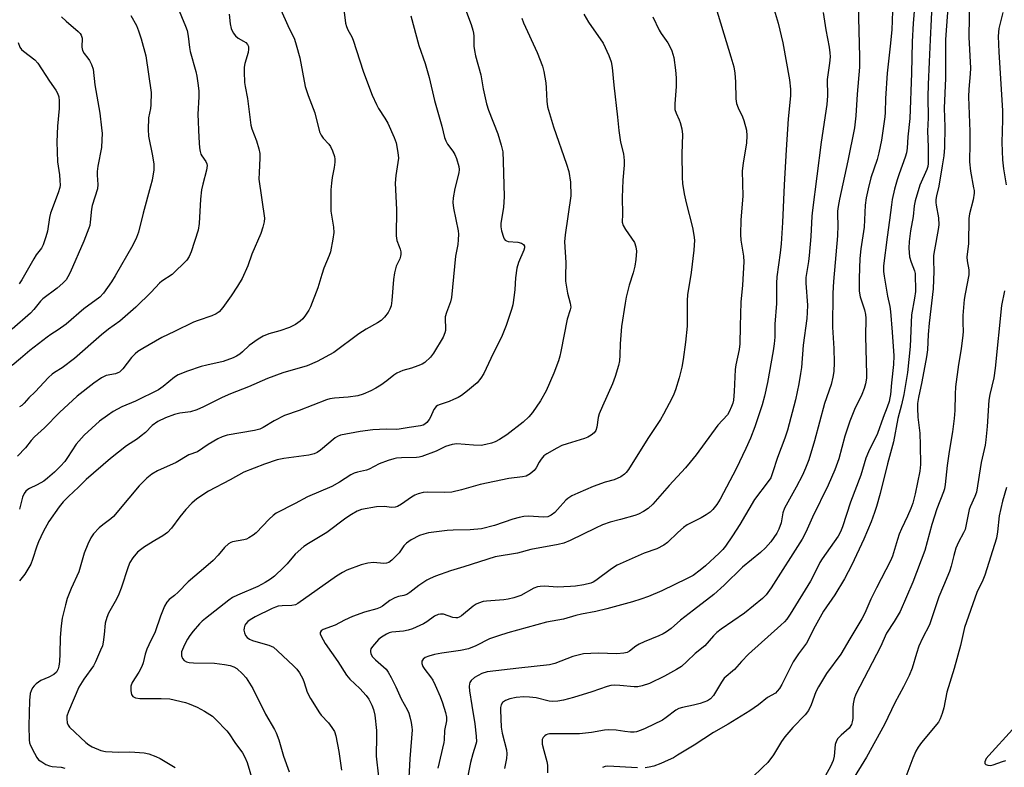
# Model space of a CAD drawing. Units: inches. Extents: x 1297767 to 1303767, y 569446 to 573447.
# Drawn here: x 1298293 to 1298591, y 571081 to 571307 of the extents above; entities that cross this region are included whole.
import ezdxf

# ---------------------------------------------------------------- set-up
doc = ezdxf.new("R2010")
doc.units = ezdxf.units.IN
doc.header["$MEASUREMENT"] = 0
doc.layers.add('Undefined', color=1, linetype='Continuous')

msp = doc.modelspace()

# ---------------------------------------------------------------- linework, layer by layer
at = {"layer": 'Undefined'}
for points, elevation in [([(1298519.45, 571315.9), (1298522.49, 571305.66), (1298523.85, 571299.78), (1298525.85, 571288.58), (1298526.19, 571285.73), (1298526.25, 571283.72), (1298525.53, 571276.78), (1298524.9, 571267.45), (1298524.28, 571256.85), (1298523.78, 571245.52), (1298523.36, 571239.02), (1298523.09, 571236.36), (1298522.05, 571229.08), (1298521.98, 571227.16), (1298521.99, 571221.05), (1298521.45, 571214.76), (1298521.42, 571210.88), (1298521.3, 571208.83), (1298521.01, 571206.79), (1298519.23, 571197.21), (1298518.34, 571193.07), (1298517.61, 571190.43), (1298515.41, 571183.82), (1298514.07, 571180.42), (1298512.68, 571177.27), (1298509.75, 571171.17), (1298504.97, 571162), (1298503.97, 571160.31), (1298502.76, 571158.82), (1298501.89, 571158.07), (1298500.72, 571157.22), (1298499.23, 571156.31), (1298495.02, 571154.17), (1298493.87, 571153.43), (1298492.16, 571151.93), (1298489.07, 571148.93), (1298487.92, 571148.05), (1298485.86, 571146.96), (1298481.95, 571145.65), (1298473.79, 571142.08), (1298472.07, 571140.97), (1298467.35, 571137.36), (1298466.61, 571136.9), (1298465.92, 571136.6), (1298463.75, 571136.1), (1298461.21, 571135.69), (1298459.77, 571135.55), (1298455.67, 571135.38), (1298452.01, 571135.68), (1298450.59, 571135.64), (1298449.76, 571135.52), (1298448.69, 571135.12), (1298444.74, 571132.92), (1298442.6, 571132.2), (1298440.94, 571131.78), (1298439.56, 571131.55), (1298434.31, 571131.22), (1298433.3, 571131.02), (1298431.98, 571130.59), (1298431.23, 571130.25), (1298430.32, 571129.7), (1298426.84, 571126.77), (1298426.12, 571126.33), (1298425.6, 571126.15), (1298425.05, 571126.09), (1298424.2, 571126.21), (1298421.33, 571127.22), (1298420.48, 571127.27), (1298419.74, 571127.14), (1298418.63, 571126.6), (1298416.35, 571124.96), (1298415.36, 571124.34), (1298412.01, 571122.83), (1298410.66, 571122.39), (1298409.26, 571122.09), (1298405.72, 571121.8), (1298404.97, 571121.59), (1298404.18, 571121.23), (1298402.67, 571120.32), (1298401.77, 571119.58), (1298399.88, 571117.44), (1298399.44, 571116.77), (1298399.27, 571116.3), (1298399.26, 571115.85), (1298399.36, 571115.4), (1298399.82, 571114.51), (1298400.82, 571113.46), (1298404.01, 571110.61), (1298404.67, 571109.71), (1298405.53, 571108.15), (1298406.97, 571105.31), (1298408.57, 571101.67), (1298410.4, 571098.41), (1298410.91, 571097.36), (1298411.23, 571096.25), (1298411.59, 571094.54), (1298411.82, 571093.1), (1298411.87, 571092.27), (1298411.19, 571083.56), (1298410.83, 571076.01)], 400), ([(1298563.95, 571314.08), (1298563.25, 571305.66), (1298562.93, 571300.02), (1298562.8, 571290.58), (1298562.28, 571276.92), (1298561.68, 571271.39), (1298561.44, 571267.91), (1298561.22, 571266.53), (1298560.88, 571265.22), (1298558.99, 571260.22), (1298558.38, 571258.38), (1298557.63, 571255.54), (1298556.93, 571252.44), (1298556.67, 571250.8), (1298556.16, 571246.18), (1298555.37, 571241.11), (1298554.3, 571232.38), (1298554.3, 571230.71), (1298554.45, 571229.29), (1298555.53, 571223.3), (1298556.23, 571220.11), (1298556.46, 571218.66), (1298556.95, 571212.4), (1298557.39, 571205.27), (1298557.31, 571202.66), (1298556.67, 571197.08), (1298556.41, 571193.61), (1298556.26, 571192.55), (1298555.99, 571191.43), (1298555.45, 571189.78), (1298554.15, 571186.58), (1298552.44, 571181.84), (1298549.8, 571176.26), (1298549, 571174.36), (1298547.41, 571169.25), (1298544.31, 571161.1), (1298541.91, 571153.59), (1298541.3, 571152.06), (1298540.64, 571150.82), (1298535.73, 571143.96), (1298535.1, 571142.82), (1298533.49, 571139.49), (1298532.23, 571137.24), (1298526.12, 571127.25), (1298525.11, 571125.78), (1298524.36, 571124.93), (1298523.3, 571123.92), (1298513.56, 571115.18), (1298511.39, 571112.94), (1298509.33, 571110.56), (1298506.18, 571107.89), (1298505.31, 571106.76), (1298502.91, 571102.72), (1298502.03, 571101.66), (1298501.08, 571101.04), (1298498.87, 571100.28), (1298496.9, 571099.75), (1298493.56, 571099.11), (1298492.51, 571098.78), (1298491.57, 571098.22), (1298488.65, 571096), (1298487.48, 571095.24), (1298482.3, 571092.7), (1298481.05, 571092.18), (1298479.69, 571091.76), (1298478.92, 571091.63), (1298477.83, 571091.63), (1298476.19, 571091.81), (1298473.53, 571092.23), (1298471.2, 571092.3), (1298470.05, 571092.18), (1298466.1, 571091.51), (1298462.43, 571091.08), (1298453.4, 571091.11), (1298452.85, 571091.02), (1298452.36, 571090.83), (1298451.95, 571090.55), (1298451.44, 571090.02), (1298451.16, 571089.36), (1298451.13, 571088.84), (1298451.22, 571088.02), (1298451.63, 571086.07), (1298452.58, 571082.79), (1298452.77, 571081.67), (1298452.75, 571079.3)], 392), ([(1298580.3, 571313.86), (1298580.12, 571301.45), (1298580.54, 571292.07), (1298580.48, 571290.38), (1298580.04, 571285.8), (1298579.96, 571283.41), (1298580.38, 571272.96), (1298580.41, 571269.45), (1298580.29, 571263.86), (1298580.54, 571260.96), (1298581.52, 571256.02), (1298581.64, 571255.19), (1298581.65, 571254.34), (1298581.39, 571252.31), (1298580.29, 571248.17), (1298580.09, 571246.72), (1298579.94, 571239.17), (1298579.48, 571235.05), (1298579.59, 571233.97), (1298580.09, 571231.22), (1298580.11, 571229.73), (1298578.98, 571223.98), (1298578.71, 571222.26), (1298578.31, 571217.42), (1298578.27, 571215.2), (1298578.34, 571212.55), (1298578.27, 571211.46), (1298577.75, 571207.41), (1298576.98, 571202.62), (1298576.08, 571195.9), (1298575.91, 571193.7), (1298575.8, 571188.7), (1298575.61, 571186.36), (1298575.14, 571182.29), (1298574.15, 571176.4), (1298573.54, 571172.11), (1298572.96, 571166.38), (1298572.71, 571165.12), (1298572.43, 571164.18), (1298570.46, 571159.04), (1298568.87, 571154.32), (1298566.81, 571146.44), (1298563.15, 571136.87), (1298559.3, 571128), (1298557.57, 571125.06), (1298555.25, 571121.51), (1298553.43, 571117.42), (1298545.94, 571103.04), (1298545.41, 571101.65), (1298545.11, 571100.19), (1298545.02, 571099.04), (1298544.99, 571095.79), (1298544.84, 571094.69), (1298544.62, 571093.91), (1298543.92, 571092.81), (1298541.5, 571090.75), (1298540.53, 571089.66), (1298540.05, 571088.95), (1298539.72, 571087.93), (1298539.43, 571084.33), (1298539.07, 571083.03), (1298538.3, 571081.24), (1298535.26, 571075.78)], 386), ([(1298341.04, 571310.66), (1298343.46, 571304.81), (1298343.9, 571303.46), (1298344.27, 571301.81), (1298344.67, 571298.32), (1298344.87, 571297.15), (1298346.57, 571291.12), (1298346.87, 571289.71), (1298347.27, 571286.89), (1298347.43, 571285.19), (1298347.42, 571283.43), (1298347.19, 571278.19), (1298347.41, 571271.22), (1298347.68, 571268.09), (1298347.84, 571266.97), (1298348.06, 571266.18), (1298348.36, 571265.63), (1298349.55, 571263.95), (1298349.87, 571263.22), (1298349.95, 571262.7), (1298349.75, 571261.31), (1298348.64, 571257.05), (1298348.29, 571255.35), (1298347.99, 571252.54), (1298347.51, 571245.21), (1298347.2, 571243.22), (1298345.12, 571236.61), (1298344.56, 571235.29), (1298343.84, 571234.13), (1298339.35, 571229.77), (1298336.29, 571227.78), (1298335.51, 571227.16), (1298333.08, 571224.44), (1298328.43, 571219.93), (1298323.58, 571215.73), (1298320.17, 571213.26), (1298318.08, 571211.61), (1298309.92, 571204.46), (1298306.17, 571201.63), (1298303.86, 571200.23), (1298303.12, 571199.69), (1298302.06, 571198.66), (1298297.95, 571194.33), (1298296.1, 571192.52), (1298294.71, 571190.94), (1298293.92, 571190.26), (1298293.27, 571189.88)], 420), ([(1298427.37, 571311.42), (1298429.69, 571305.26), (1298430.23, 571303.55), (1298430.43, 571302.68), (1298430.54, 571301.81), (1298430.57, 571298.71), (1298430.69, 571297.45), (1298431.08, 571295.79), (1298432.66, 571290.06), (1298433.38, 571285.84), (1298434.35, 571281.34), (1298434.96, 571279.38), (1298437.76, 571272.27), (1298438.83, 571268.87), (1298439.26, 571266.84), (1298439.44, 571263.94), (1298439.67, 571253.39), (1298439.45, 571250.06), (1298438.64, 571245.26), (1298438.66, 571244.2), (1298438.89, 571243.03), (1298439.47, 571241.05), (1298439.7, 571240.56), (1298440.02, 571240.17), (1298440.44, 571239.94), (1298440.95, 571239.82), (1298443.84, 571239.52), (1298444.94, 571239.28), (1298445.53, 571238.9), (1298445.79, 571238.33), (1298445.79, 571237.89), (1298445.61, 571237.17), (1298444.05, 571233.42), (1298443.56, 571231.74), (1298443.12, 571228.83), (1298442.89, 571225.29), (1298442.69, 571223.53), (1298442.27, 571220.61), (1298441.94, 571219.24), (1298440.31, 571214.39), (1298438.92, 571210.92), (1298436.41, 571205.96), (1298433.55, 571199.94), (1298432.64, 571198.46), (1298431.5, 571197.14), (1298430.44, 571196.14), (1298428.66, 571194.63), (1298426.8, 571193.23), (1298425.77, 571192.66), (1298424.42, 571192.04), (1298423.04, 571191.5), (1298420.31, 571190.58), (1298419.55, 571190.22), (1298419.12, 571189.92), (1298418.49, 571189.09), (1298417.45, 571186.73), (1298417.03, 571185.98), (1298416.33, 571185.11), (1298415.68, 571184.58), (1298415.19, 571184.33), (1298414.37, 571184.09), (1298410.98, 571183.65), (1298407.99, 571183.09), (1298407.11, 571183.03), (1298404.09, 571183.06), (1298400, 571182.89), (1298396.19, 571182.36), (1298390.26, 571181.26), (1298389.33, 571180.92), (1298388.59, 571180.45), (1298384.21, 571176.72), (1298383.24, 571176.07), (1298382.27, 571175.63), (1298380.66, 571175.22), (1298373.11, 571174.22), (1298371.08, 571173.85), (1298367.31, 571172.55), (1298361.08, 571170.16), (1298356.87, 571167.82), (1298350.34, 571164.43), (1298346.79, 571162.05), (1298345.28, 571160.74), (1298343.53, 571158.84), (1298341.68, 571156.65), (1298339.19, 571153.18), (1298337.94, 571151.88), (1298336.58, 571150.86), (1298334.11, 571149.45), (1298330.99, 571147.53), (1298329.8, 571146.71), (1298328.9, 571145.99), (1298327.46, 571144.27), (1298326.58, 571142.84), (1298326.06, 571141.49), (1298323.99, 571135.13), (1298323.28, 571133.26), (1298322.56, 571131.74), (1298320.2, 571127.54), (1298319.61, 571126.26), (1298319.17, 571124.57), (1298318.87, 571121.06), (1298318.58, 571118.8), (1298318.32, 571117.7), (1298317.78, 571116.35), (1298316.23, 571112.9), (1298315.57, 571111.61), (1298312.72, 571107.6), (1298311.18, 571105.17), (1298308.02, 571097.85), (1298307.56, 571096.45), (1298307.52, 571095.6), (1298307.65, 571094.47), (1298307.92, 571093.74), (1298308.33, 571093.16), (1298313.35, 571088.45), (1298314.21, 571087.78), (1298315.22, 571087.22), (1298317.87, 571086.07), (1298319.25, 571085.77), (1298323.23, 571085.54), (1298326.45, 571085.65), (1298328.15, 571085.6), (1298330.97, 571085.37), (1298332.34, 571085.04), (1298334.46, 571084.24), (1298335.76, 571083.63), (1298340.3, 571080.96)], 410), ([(1298502.95, 571312.81), (1298508.2, 571295.58), (1298509.03, 571292.5), (1298509.36, 571290.55), (1298509.58, 571288.02), (1298509.73, 571282.83), (1298509.9, 571281.42), (1298510.34, 571280.12), (1298511.73, 571277.37), (1298512.14, 571276.3), (1298512.87, 571273.39), (1298513.05, 571271.63), (1298512.93, 571269.57), (1298511.86, 571263.4), (1298511.61, 571261.07), (1298511.83, 571253.42), (1298511.17, 571246.29), (1298511.1, 571241.86), (1298511.24, 571240.18), (1298512.05, 571235.36), (1298512.11, 571233.62), (1298511.65, 571226.58), (1298511.21, 571221.48), (1298510.96, 571214.18), (1298510.93, 571208.86), (1298510.71, 571207.13), (1298509.72, 571202.57), (1298509.48, 571201.12), (1298509.16, 571194.44), (1298508.95, 571191.84), (1298508.78, 571191), (1298508.39, 571189.93), (1298507.71, 571188.37), (1298507.15, 571187.4), (1298504.29, 571184.33), (1298497.7, 571175.39), (1298495.92, 571173.12), (1298494.44, 571171.38), (1298489.56, 571166.09), (1298484.61, 571160.41), (1298483.18, 571159.11), (1298481.76, 571158.21), (1298480.25, 571157.45), (1298479.16, 571157.04), (1298474.88, 571155.81), (1298471.67, 571154.99), (1298469.43, 571154.17), (1298467.25, 571153.21), (1298459.66, 571149.45), (1298457.68, 571148.69), (1298455.99, 571148.28), (1298447.71, 571146.75), (1298443.73, 571145.63), (1298436.98, 571144.52), (1298427.51, 571141.54), (1298423.43, 571140.34), (1298418.95, 571138.72), (1298417.3, 571138.05), (1298416.29, 571137.49), (1298413.92, 571135.87), (1298411.22, 571133.79), (1298410.28, 571133.18), (1298409.38, 571132.85), (1298407.74, 571132.54), (1298406.69, 571132.15), (1298405.18, 571131.35), (1298402.97, 571129.69), (1298402.26, 571129.28), (1298401.18, 571128.89), (1298397.53, 571127.82), (1298393.89, 571126.52), (1298391.5, 571125.43), (1298388.61, 571123.93), (1298384.97, 571122.58), (1298384.4, 571122.18), (1298384.1, 571121.71), (1298384.11, 571121.28), (1298384.37, 571120.57), (1298385.63, 571118.34), (1298389.47, 571112.92), (1298392.02, 571108.85), (1298393.04, 571107.61), (1298396.08, 571104.77), (1298398.02, 571102.7), (1298398.84, 571101.56), (1298399.73, 571099.8), (1298400.17, 571098.45), (1298400.58, 571096.79), (1298401.09, 571092.11), (1298401.14, 571090.53), (1298401.07, 571084.35), (1298401.75, 571078.15)], 402), ([(1298546.69, 571311.2), (1298547.07, 571295.56), (1298547.06, 571292.42), (1298546.31, 571284.23), (1298545.91, 571277.74), (1298545.5, 571274.12), (1298543.54, 571264.14), (1298540.99, 571252.51), (1298540.6, 571250.35), (1298540.43, 571248.93), (1298540.38, 571247.78), (1298540.46, 571244.74), (1298540.35, 571241.52), (1298539.21, 571227.7), (1298539.01, 571224.22), (1298538.87, 571213.93), (1298539.26, 571207.43), (1298539.37, 571203.26), (1298539.27, 571200.5), (1298539.04, 571198.85), (1298538.51, 571196.64), (1298536.5, 571190.81), (1298533.5, 571179.61), (1298531.75, 571173.85), (1298530.78, 571171.35), (1298529.8, 571169.24), (1298527.89, 571165.63), (1298524.35, 571159.25), (1298523.91, 571157.89), (1298523.35, 571154.87), (1298522.65, 571152.96), (1298522.03, 571151.66), (1298520.29, 571149.04), (1298518.61, 571147.23), (1298517.15, 571145.91), (1298511.73, 571141.4), (1298506.11, 571136), (1298503.07, 571133.21), (1298496.86, 571128.5), (1298493, 571125.39), (1298490.12, 571122.91), (1298488.78, 571121.89), (1298487.77, 571121.31), (1298486.42, 571120.69), (1298481.98, 571118.9), (1298480.47, 571118.19), (1298479.52, 571117.61), (1298477.56, 571116.08), (1298476.9, 571115.71), (1298475.81, 571115.44), (1298473.77, 571115.27), (1298468.11, 571115.46), (1298463.66, 571115.22), (1298462.03, 571114.9), (1298460.42, 571114.47), (1298455.04, 571112.35), (1298453.39, 571111.91), (1298444.13, 571110.98), (1298434.59, 571109.81), (1298432.94, 571109.31), (1298430.73, 571108.12), (1298429.75, 571107.25), (1298429.34, 571106.64), (1298429.18, 571106.18), (1298429.1, 571105.41), (1298429.18, 571104.06), (1298429.96, 571099.69), (1298430.78, 571094.17), (1298431.27, 571090.37), (1298431.3, 571088.71), (1298431.16, 571087.96), (1298430.23, 571085.04), (1298429.57, 571082.49), (1298426.7, 571068.42)], 396), ([(1298557.08, 571312.12), (1298556.77, 571303.72), (1298556.31, 571298.77), (1298555.37, 571290.64), (1298554.93, 571282.94), (1298554.8, 571278.77), (1298554.67, 571277.38), (1298553.68, 571270.39), (1298552.88, 571266.51), (1298552.34, 571264.49), (1298550.45, 571258.95), (1298549.62, 571255.7), (1298549.09, 571252.98), (1298548.79, 571250.76), (1298548.43, 571244.09), (1298547.49, 571237.53), (1298547.19, 571234.61), (1298546.92, 571228.68), (1298546.93, 571224.77), (1298547.27, 571223.02), (1298548.56, 571219.09), (1298548.86, 571217.73), (1298548.99, 571216.6), (1298548.87, 571211.11), (1298549.17, 571199.69), (1298549.12, 571198.53), (1298548.85, 571196.8), (1298548.49, 571195.42), (1298547.8, 571193.61), (1298545.55, 571189.03), (1298544.09, 571185.52), (1298542.63, 571181), (1298540.76, 571174.18), (1298539.62, 571170.8), (1298537.57, 571166.24), (1298532.86, 571156.5), (1298530.86, 571151.97), (1298529.69, 571149.89), (1298520.33, 571135.16), (1298518.84, 571133.1), (1298517.73, 571131.97), (1298512.28, 571127.59), (1298505.3, 571122.71), (1298503.91, 571121.66), (1298502.9, 571120.7), (1298500.35, 571117.7), (1298497.36, 571115.35), (1298494.93, 571112.93), (1298493.27, 571111.47), (1298491.8, 571110.53), (1298488.17, 571108.53), (1298483.57, 571106.32), (1298481.42, 571105.56), (1298480.05, 571105.29), (1298478.94, 571105.33), (1298474.64, 571105.75), (1298472.99, 571105.78), (1298471.9, 571105.69), (1298470.82, 571105.41), (1298466.22, 571103.81), (1298460.67, 571102.12), (1298457.61, 571101.3), (1298455.89, 571100.99), (1298454.41, 571100.92), (1298453.29, 571101.02), (1298449.33, 571101.94), (1298447.34, 571102.23), (1298445.59, 571102.26), (1298443.28, 571102.09), (1298441.38, 571101.7), (1298440.06, 571101.17), (1298439.19, 571100.56), (1298438.78, 571099.87), (1298438.61, 571099.07), (1298438.58, 571098.22), (1298438.8, 571093.13), (1298439.11, 571091.33), (1298440.38, 571086.25), (1298440.48, 571085.09), (1298440.4, 571083.65), (1298439.82, 571080.65)], 394), ([(1298569.01, 571313.26), (1298568.36, 571300.64), (1298568.14, 571294.04), (1298567.78, 571287.15), (1298567.72, 571283.41), (1298567.81, 571277.1), (1298567.62, 571273.06), (1298567.83, 571268.37), (1298567.82, 571263.36), (1298567.69, 571262.42), (1298567.43, 571261.49), (1298565.29, 571256.73), (1298563.87, 571252.03), (1298563.58, 571250.52), (1298563.25, 571247.3), (1298562.42, 571242.96), (1298562.02, 571239.8), (1298561.94, 571237.76), (1298562.15, 571235.11), (1298562.62, 571233.53), (1298563.71, 571230.93), (1298563.89, 571230.06), (1298563.92, 571224.67), (1298563.71, 571222.66), (1298562.74, 571217.67), (1298562.4, 571208.05), (1298561.51, 571200.25), (1298560.42, 571193.6), (1298559.7, 571190.47), (1298558.6, 571186.37), (1298557.29, 571179.33), (1298555.53, 571172.65), (1298553.32, 571163.65), (1298552.22, 571159.79), (1298551.59, 571157.94), (1298550.54, 571155.17), (1298548.36, 571149.94), (1298544.68, 571142.19), (1298542.53, 571137.92), (1298539.6, 571133.11), (1298536.17, 571128.1), (1298533.66, 571123.61), (1298531, 571118.51), (1298528.65, 571115.29), (1298527.04, 571112.82), (1298523.56, 571106.05), (1298522.83, 571104.78), (1298522.2, 571103.96), (1298521.64, 571103.43), (1298519.28, 571102.05), (1298516.5, 571099.83), (1298513.95, 571098.02), (1298507.36, 571094.04), (1298502.95, 571091.51), (1298497.08, 571087.7), (1298492.11, 571084.62), (1298490.85, 571083.88), (1298489.24, 571083.11), (1298487.06, 571082.15), (1298484.86, 571081.36), (1298483.46, 571081.01), (1298482.33, 571080.83)], 390), ([(1298573.87, 571311.75), (1298573.05, 571300.81), (1298573, 571289.07), (1298572.62, 571280.06), (1298572.82, 571274.39), (1298572.69, 571268.11), (1298572.49, 571265.64), (1298572.07, 571262.66), (1298570.98, 571256.49), (1298570.29, 571253.58), (1298570.1, 571252.5), (1298570.09, 571251.55), (1298570.18, 571250.73), (1298570.95, 571246.89), (1298571.04, 571244.84), (1298570.85, 571243.38), (1298569.68, 571237.26), (1298569.42, 571235.51), (1298569.37, 571234.07), (1298569.5, 571230.82), (1298569.33, 571225.43), (1298568.1, 571215.07), (1298567.81, 571211.67), (1298567.56, 571207.04), (1298567.25, 571204.94), (1298565.83, 571197.39), (1298564.87, 571192.7), (1298564.59, 571190.85), (1298564.57, 571189.4), (1298564.72, 571186.7), (1298565.23, 571181.85), (1298565.39, 571178.23), (1298565.45, 571172.44), (1298565.23, 571170.44), (1298563.89, 571163.54), (1298563.13, 571160.81), (1298562.52, 571159.11), (1298561.55, 571156.79), (1298559.72, 571152.99), (1298559.06, 571151.44), (1298558.5, 571149.8), (1298556.99, 571144.75), (1298556.44, 571143.3), (1298552.14, 571135.21), (1298550.5, 571131.76), (1298548.61, 571127.52), (1298547.73, 571125.82), (1298544.08, 571119.81), (1298541.36, 571115.16), (1298537.03, 571109.34), (1298534.66, 571105.32), (1298533.89, 571103.77), (1298532.45, 571099.87), (1298531.61, 571098.12), (1298530.6, 571096.8), (1298526.88, 571093.03), (1298524.51, 571090.18), (1298523.51, 571088.78), (1298521.1, 571084.75), (1298519.31, 571082.5), (1298517.89, 571081.04), (1298514.49, 571077.84)], 388), ([(1298326.93, 571308.05), (1298328.59, 571304.95), (1298329.25, 571303.39), (1298330.07, 571301.01), (1298331.39, 571295.86), (1298333.03, 571284.8), (1298332.96, 571281.04), (1298332.81, 571279.9), (1298332.23, 571277.1), (1298332.1, 571273.56), (1298332.26, 571271.53), (1298333.48, 571265.59), (1298333.84, 571263.13), (1298333.81, 571261.44), (1298333.31, 571258.25), (1298332.89, 571256.43), (1298330.59, 571248.3), (1298329.19, 571242.57), (1298328.64, 571240.95), (1298327.48, 571238.68), (1298322.21, 571229.37), (1298321.08, 571227.64), (1298318.67, 571224.22), (1298317.53, 571223.01), (1298312.69, 571219.41), (1298307.35, 571214.77), (1298304.98, 571213.06), (1298302.72, 571211.7), (1298301.62, 571210.92), (1298296.43, 571206.89), (1298293.58, 571204.43), (1298291.04, 571202.37)], 422), ([(1298356.65, 571308.42), (1298356.87, 571305.5), (1298357.19, 571304.09), (1298357.83, 571302.78), (1298358.49, 571301.83), (1298359.32, 571301.15), (1298360.98, 571300.25), (1298361.62, 571299.82), (1298362.1, 571299.27), (1298362.41, 571298.63), (1298362.48, 571297.89), (1298362.35, 571296.86), (1298361.36, 571293.54), (1298361.14, 571292.42), (1298361.13, 571290.96), (1298361.29, 571287.73), (1298361.43, 571286.58), (1298362.1, 571282.96), (1298363.15, 571274.9), (1298363.47, 571273.82), (1298364.91, 571270.12), (1298365.56, 571267.75), (1298365.85, 571266.37), (1298365.9, 571264.95), (1298365.63, 571260.63), (1298365.61, 571258.63), (1298367.26, 571246.86), (1298367.19, 571245.74), (1298366.8, 571244.12), (1298366.15, 571242.22), (1298363.5, 571235.92), (1298362.26, 571232.43), (1298360.49, 571228.64), (1298359.14, 571226.33), (1298357.25, 571223.33), (1298354.66, 571219.8), (1298353.54, 571218.53), (1298352.66, 571217.93), (1298351.37, 571217.33), (1298347.22, 571215.96), (1298345.87, 571215.42), (1298340.06, 571212.57), (1298336.25, 571210.82), (1298330.48, 571207.47), (1298329.05, 571206.56), (1298328.21, 571205.86), (1298327.1, 571204.71), (1298324.45, 571201.3), (1298323.46, 571200.35), (1298323.01, 571200.09), (1298322.26, 571199.85), (1298319.49, 571199.29), (1298317.99, 571198.61), (1298315.69, 571197.01), (1298310.72, 571193.1), (1298305.38, 571188.15), (1298300.85, 571183.54), (1298297.77, 571180.79), (1298296.81, 571179.73), (1298295.04, 571177.44), (1298292.68, 571174.95)], 418), ([(1298372.23, 571309.73), (1298374.35, 571304.96), (1298376.34, 571300.84), (1298376.89, 571299.19), (1298377.94, 571295.25), (1298379.53, 571286.58), (1298380.45, 571283.83), (1298382.46, 571278.64), (1298383.92, 571272.87), (1298384.38, 571271.89), (1298384.97, 571271.02), (1298386.71, 571269.16), (1298387.22, 571268.48), (1298387.83, 571267.15), (1298388.41, 571265.48), (1298388.55, 571264.67), (1298388.55, 571263.73), (1298388.34, 571262.12), (1298387.73, 571259.13), (1298387.5, 571257.43), (1298387.34, 571255.41), (1298387.29, 571251.88), (1298387.37, 571248.96), (1298388.14, 571244.14), (1298388.25, 571242.46), (1298387.97, 571240.43), (1298387.25, 571236.68), (1298386.87, 571235.56), (1298385.25, 571231.72), (1298384.6, 571229.79), (1298383.44, 571225.81), (1298381.18, 571220.05), (1298380.67, 571219), (1298379.72, 571217.54), (1298378.84, 571216.4), (1298378.08, 571215.68), (1298376.63, 571214.69), (1298374.82, 571213.85), (1298371.88, 571212.76), (1298368.57, 571211.9), (1298366.87, 571211.19), (1298365.36, 571210.23), (1298362.68, 571208.32), (1298360.66, 571206.47), (1298359.79, 571205.77), (1298358.85, 571205.14), (1298357.83, 571204.62), (1298354.75, 571203.58), (1298349.88, 571202.45), (1298348.18, 571201.98), (1298343.98, 571200.6), (1298341.2, 571199.52), (1298340.05, 571198.83), (1298336.71, 571196.01), (1298335.26, 571195.02), (1298328.26, 571191.53), (1298324.13, 571189.88), (1298321.58, 571188.41), (1298319.85, 571187.27), (1298317.45, 571185.5), (1298312.81, 571181.28), (1298310.4, 571178.56), (1298307.79, 571174.52), (1298306.94, 571173.34), (1298305.64, 571171.93), (1298303.81, 571170.17), (1298301.7, 571168.31), (1298300.59, 571167.45), (1298298.65, 571166.3), (1298296.24, 571165.19), (1298295.77, 571164.89), (1298295.18, 571164.35), (1298294.69, 571163.66), (1298294.2, 571162.59), (1298293.23, 571158.99)], 416), ([(1298391.21, 571309.8), (1298391.74, 571305.74), (1298392.01, 571304.67), (1298392.42, 571303.7), (1298393.62, 571301.59), (1298394.06, 571300.53), (1298397.05, 571291.25), (1298398.08, 571288.47), (1298399.84, 571283.95), (1298401.1, 571281.12), (1298401.75, 571279.89), (1298403.6, 571277.04), (1298404.5, 571275.49), (1298406.46, 571271.18), (1298407.06, 571269.53), (1298407.57, 571266.67), (1298407.72, 571264.94), (1298407.01, 571259.72), (1298406.8, 571257.43), (1298407.12, 571249.42), (1298407.03, 571241.44), (1298407.23, 571240.03), (1298408.01, 571238.25), (1298408.28, 571237.45), (1298408.45, 571236.64), (1298408.49, 571235.82), (1298408.41, 571235.3), (1298408.15, 571234.55), (1298407.03, 571232.3), (1298406.54, 571230.35), (1298406.26, 571228.33), (1298405.8, 571221.94), (1298405.52, 571220.35), (1298405.17, 571219.31), (1298404.65, 571218.3), (1298403.56, 571216.89), (1298402.58, 571215.95), (1298401.43, 571215.21), (1298398.04, 571213.33), (1298395.77, 571211.92), (1298388.2, 571206.22), (1298383.17, 571203.52), (1298380.2, 571202.24), (1298372.79, 571200.1), (1298368.23, 571198.45), (1298362.48, 571195.89), (1298357.03, 571193.78), (1298354.47, 571192.7), (1298348.9, 571189.85), (1298346.81, 571188.96), (1298344.88, 571188.37), (1298341.68, 571187.89), (1298340.11, 571187.5), (1298337.42, 571186.5), (1298335.03, 571185.42), (1298333.3, 571184.18), (1298331.32, 571182.13), (1298330.05, 571181.05), (1298328.92, 571180.22), (1298325.54, 571178.07), (1298320.75, 571174.26), (1298313.39, 571167.95), (1298311.12, 571165.55), (1298308.03, 571162.8), (1298306.47, 571161.21), (1298305.21, 571159.63), (1298302.14, 571155.19), (1298300.4, 571152.08), (1298298.98, 571149.04), (1298298.49, 571147.74), (1298297.24, 571143.76), (1298296.64, 571142.3), (1298294.86, 571139.28), (1298293.28, 571137.28)], 414), ([(1298411.54, 571307.89), (1298413.89, 571298.93), (1298415.8, 571293.48), (1298417.06, 571289.34), (1298418.63, 571282.3), (1298420.81, 571274.59), (1298421.69, 571271.14), (1298422.08, 571270.13), (1298422.56, 571269.18), (1298424.23, 571267.01), (1298424.79, 571266.04), (1298425.28, 571264.81), (1298425.96, 571262.39), (1298426.09, 571261.54), (1298426.01, 571260.5), (1298424.79, 571255.8), (1298424.27, 571252.95), (1298424.15, 571251.57), (1298424.35, 571249.87), (1298425.8, 571243.04), (1298425.91, 571241.95), (1298425.83, 571240.25), (1298425.67, 571238.85), (1298425.03, 571235.39), (1298424.13, 571225.94), (1298423.76, 571222.82), (1298423.43, 571221.54), (1298422.24, 571218.35), (1298421.88, 571217), (1298421.84, 571216.18), (1298421.97, 571213.7), (1298421.93, 571212.92), (1298421.79, 571212.16), (1298421.23, 571210.93), (1298418.36, 571206.01), (1298417.42, 571204.89), (1298415.68, 571203.27), (1298414.96, 571202.78), (1298413.65, 571202.19), (1298411.73, 571201.52), (1298409.1, 571200.83), (1298407.28, 571200.04), (1298406.36, 571199.43), (1298404.21, 571197.71), (1298402.42, 571196.42), (1298400.95, 571195.5), (1298399.41, 571194.68), (1298397.12, 571193.68), (1298395.49, 571193.21), (1298392.6, 571192.79), (1298388.46, 571192.51), (1298387.04, 571192.27), (1298386.03, 571192), (1298377.79, 571188.79), (1298373.31, 571187.26), (1298370.21, 571185.64), (1298366.83, 571183.61), (1298365.86, 571183.15), (1298364.22, 571182.73), (1298356.01, 571181.25), (1298354.48, 571180.82), (1298353.21, 571180.19), (1298350.26, 571178.46), (1298347.04, 571176.22), (1298344.44, 571175.32), (1298340.56, 571173.07), (1298334.93, 571170.53), (1298333.26, 571169.48), (1298331.69, 571168.28), (1298329.42, 571166), (1298326.34, 571162.25), (1298321.67, 571156.78), (1298320.9, 571156.06), (1298318.44, 571154.2), (1298317.38, 571153.27), (1298315.59, 571151.46), (1298314.77, 571150.3), (1298313.92, 571148.43), (1298312.81, 571145.71), (1298311.16, 571140.03), (1298308.84, 571135), (1298307.69, 571132.02), (1298307.14, 571130.06), (1298306.2, 571126.07), (1298305.85, 571123.74), (1298305.51, 571120.21), (1298305.45, 571115.22), (1298305.34, 571112.95), (1298305.19, 571111.54), (1298304.95, 571110.7), (1298304.44, 571109.77), (1298303.64, 571109.05), (1298302.17, 571108.23), (1298299.73, 571107.22), (1298298.34, 571106.22), (1298297.73, 571105.63), (1298297.24, 571104.99), (1298296.76, 571104.06), (1298296.52, 571103.28), (1298296.31, 571101.21), (1298296.05, 571093.49), (1298296.17, 571089.3), (1298296.31, 571088.43), (1298296.6, 571087.61), (1298297.77, 571085.23), (1298298.5, 571083.96), (1298299.05, 571083.31), (1298299.97, 571082.61), (1298301.24, 571081.86), (1298302.32, 571081.43), (1298303.18, 571081.28), (1298305.82, 571081.02), (1298306.92, 571080.77)], 412), ([(1298463.72, 571308.45), (1298465.16, 571305.96), (1298469.58, 571299.62), (1298471.32, 571295.92), (1298472.05, 571294.02), (1298472.31, 571292.33), (1298472.8, 571286.99), (1298473.93, 571277.31), (1298474.32, 571273.33), (1298474.88, 571269.81), (1298475.73, 571266.2), (1298475.97, 571264.22), (1298475.98, 571262.8), (1298475.56, 571258.26), (1298475.36, 571253.01), (1298475.42, 571248.07), (1298475.38, 571245.61), (1298475.66, 571244.61), (1298476.32, 571243.4), (1298479.08, 571239.46), (1298479.51, 571238.2), (1298479.65, 571236.85), (1298479.46, 571234.3), (1298479.15, 571232.32), (1298478.63, 571230.33), (1298477.47, 571226.62), (1298476.57, 571222.92), (1298476.24, 571221.19), (1298475.13, 571214.14), (1298474.75, 571208.91), (1298474.64, 571205.49), (1298474.5, 571203.73), (1298474.2, 571202.31), (1298473.22, 571198.97), (1298472.47, 571196.78), (1298469.4, 571190.09), (1298468.44, 571187.73), (1298468.13, 571186.67), (1298467.69, 571183.75), (1298467.4, 571182.74), (1298466.86, 571181.95), (1298465.97, 571181.27), (1298464.97, 571180.72), (1298463.92, 571180.3), (1298458.75, 571178.71), (1298457.12, 571178.13), (1298455.58, 571177.36), (1298452.6, 571175.67), (1298451.71, 571175.01), (1298450.83, 571174.05), (1298450.24, 571173.16), (1298449.36, 571171.46), (1298448.75, 571170.59), (1298447.5, 571169.57), (1298446.32, 571168.94), (1298445.25, 571168.7), (1298441.13, 571168.17), (1298432.44, 571166.37), (1298426.82, 571164.8), (1298423.93, 571164.1), (1298421.61, 571163.97), (1298416.62, 571164.1), (1298415.17, 571163.95), (1298413.75, 571163.56), (1298412.66, 571163.13), (1298411.7, 571162.54), (1298408.7, 571160.41), (1298407.51, 571159.78), (1298406.78, 571159.51), (1298405.8, 571159.42), (1298403.4, 571159.72), (1298401.12, 571159.63), (1298396.6, 571158.84), (1298395.32, 571158.35), (1298393.57, 571157.33), (1298391.88, 571156.22), (1298386.09, 571151.88), (1298380.57, 571148.58), (1298379.17, 571147.63), (1298376.58, 571145.32), (1298374.11, 571142.46), (1298373.08, 571141.4), (1298370.27, 571138.75), (1298369.13, 571137.83), (1298367.45, 571136.81), (1298365.24, 571135.62), (1298359.12, 571133.03), (1298357.63, 571132.27), (1298356.46, 571131.46), (1298349.42, 571125.98), (1298348.44, 571125.13), (1298347.65, 571124.33), (1298345.75, 571122.16), (1298344.69, 571120.81), (1298344.03, 571119.74), (1298343.09, 571117.95), (1298342.49, 571116.62), (1298342.25, 571115.83), (1298342.16, 571115.11), (1298342.19, 571114.64), (1298342.46, 571113.87), (1298343, 571113.27), (1298343.74, 571112.87), (1298344.52, 571112.69), (1298345.88, 571112.57), (1298352.22, 571112.44), (1298355.15, 571112.08), (1298356.91, 571111.75), (1298358, 571111.37), (1298358.97, 571110.8), (1298360.65, 571109.27), (1298361.79, 571108.01), (1298363.8, 571104.85), (1298367.56, 571097.02), (1298370.27, 571092.41), (1298370.8, 571091.37), (1298371.59, 571089.26), (1298373.04, 571084.32), (1298374.69, 571079.66)], 406), ([(1298536.07, 571308.92), (1298536.92, 571303.72), (1298537.93, 571298.45), (1298538.13, 571296.7), (1298538.15, 571295.57), (1298537.97, 571293.63), (1298537.29, 571288.65), (1298537.33, 571283.8), (1298537.22, 571281.15), (1298535.43, 571269.77), (1298532.8, 571249.27), (1298532.64, 571247.42), (1298532.34, 571241.3), (1298531.83, 571235.51), (1298531.63, 571233.78), (1298530.85, 571228.87), (1298530.83, 571227.16), (1298531.31, 571220.55), (1298531.28, 571218.29), (1298531.12, 571216.57), (1298529.98, 571208.49), (1298529.48, 571201.71), (1298529.27, 571199.95), (1298528.75, 571196.78), (1298527.7, 571191.97), (1298525.3, 571182.8), (1298524.5, 571180.4), (1298522.23, 571174.56), (1298520.8, 571169.91), (1298520.22, 571168.45), (1298519.47, 571167.28), (1298515.36, 571161.86), (1298510.92, 571154.36), (1298508.72, 571150.93), (1298506.56, 571147.76), (1298505.71, 571146.75), (1298504.64, 571145.7), (1298500.5, 571141.81), (1298498.91, 571140.48), (1298496.77, 571138.95), (1298495.01, 571138), (1298487.28, 571134.31), (1298483.26, 571132.56), (1298481.02, 571131.78), (1298478.48, 571130.98), (1298470.75, 571128.82), (1298467.41, 571128.06), (1298463.05, 571127.29), (1298461.39, 571126.88), (1298457.57, 571125.75), (1298452.5, 571124.79), (1298440.78, 571121.57), (1298437.98, 571120.74), (1298435.3, 571119.81), (1298431.11, 571117.72), (1298428.93, 571116.8), (1298426.5, 571116.25), (1298420.86, 571115.49), (1298418.6, 571115.06), (1298416.93, 571114.55), (1298415.87, 571114.12), (1298415.22, 571113.68), (1298414.84, 571113.07), (1298414.78, 571112.36), (1298415.12, 571111.42), (1298415.68, 571110.51), (1298417.45, 571108.3), (1298418.11, 571107.36), (1298418.87, 571105.82), (1298420.34, 571102.39), (1298421.02, 571100.52), (1298421.95, 571097.53), (1298422.22, 571096.12), (1298422.22, 571095), (1298421.71, 571092.16), (1298421.56, 571089.35), (1298421.43, 571088.53), (1298419.66, 571080.76)], 398), ([(1298590.32, 571308.89), (1298589.16, 571304.08), (1298588.99, 571301.78), (1298589.19, 571296.92), (1298590.24, 571279.31), (1298590.25, 571276.54), (1298590.01, 571269.67), (1298590.22, 571264.47), (1298590.56, 571261.75), (1298591.38, 571256.85)], 384), ([(1298305.95, 571307.61), (1298307.39, 571306.27), (1298311, 571303.18), (1298311.6, 571302.56), (1298311.92, 571302.11), (1298312.19, 571301.21), (1298312.06, 571298.44), (1298312.25, 571297.44), (1298312.78, 571296.53), (1298313.92, 571295.16), (1298314.42, 571294.45), (1298315.03, 571293.17), (1298315.47, 571291.83), (1298316.04, 571287.06), (1298317.49, 571278.5), (1298318.06, 571274.08), (1298318.2, 571272.42), (1298318.18, 571270.43), (1298318.03, 571268.14), (1298316.95, 571262.55), (1298316.71, 571260.89), (1298316.71, 571259.78), (1298316.94, 571257), (1298316.84, 571255.64), (1298315.19, 571250.64), (1298315.02, 571249.51), (1298314.66, 571245.58), (1298314.47, 571244.6), (1298314.2, 571243.75), (1298312.66, 571239.86), (1298308.52, 571230.4), (1298307.9, 571229.1), (1298307.32, 571228.2), (1298306.4, 571227.18), (1298304.68, 571225.7), (1298300.28, 571222.41), (1298299.6, 571221.72), (1298297.61, 571219.19), (1298296.59, 571218.13), (1298291.05, 571213.28)], 424), ([(1298445.02, 571307.18), (1298445.49, 571305.77), (1298449.7, 571296.86), (1298451.25, 571292.74), (1298451.68, 571291.08), (1298452.26, 571287.64), (1298452.39, 571286.19), (1298452.56, 571282.13), (1298452.83, 571280.45), (1298454.58, 571274.44), (1298458.55, 571263.13), (1298459.22, 571260.94), (1298459.73, 571257.64), (1298459.84, 571253.57), (1298458.12, 571241.79), (1298457.97, 571239.72), (1298458.28, 571233.38), (1298458.2, 571229.26), (1298458.26, 571227.81), (1298458.78, 571224.17), (1298459.66, 571221.11), (1298459.81, 571219.99), (1298459.68, 571219.18), (1298458.74, 571216.28), (1298456.85, 571206.56), (1298456.51, 571205.12), (1298456.07, 571203.76), (1298454.68, 571199.98), (1298452.37, 571194.7), (1298450.67, 571191.64), (1298448.27, 571188.09), (1298447.13, 571186.79), (1298445.43, 571185.22), (1298440.47, 571181.38), (1298438.25, 571180), (1298436.96, 571179.33), (1298435.88, 571178.9), (1298434.18, 571178.44), (1298432.74, 571178.19), (1298430.44, 571178.23), (1298425.36, 571178.65), (1298423.95, 571178.5), (1298422.01, 571177.9), (1298419.12, 571176.5), (1298414.86, 571174.83), (1298414.03, 571174.63), (1298413.16, 571174.53), (1298408.64, 571174.45), (1298407.19, 571174.34), (1298406.34, 571174.19), (1298404.68, 571173.66), (1298401.97, 571172.66), (1298398.86, 571171.05), (1298398.07, 571170.71), (1298395.43, 571170.14), (1298394.41, 571169.83), (1298393.37, 571169.29), (1298389.91, 571167.08), (1298387.66, 571165.79), (1298380.24, 571162.72), (1298376.52, 571160.65), (1298370.84, 571157.75), (1298369.91, 571157.08), (1298368.66, 571155.92), (1298364.75, 571151.77), (1298363.83, 571151.07), (1298362.59, 571150.31), (1298361.82, 571149.92), (1298361.03, 571149.64), (1298357.57, 571149.09), (1298357.07, 571148.91), (1298356.41, 571148.5), (1298355.22, 571147.41), (1298353.25, 571145.06), (1298351.73, 571143.47), (1298349.54, 571141.5), (1298344.22, 571137), (1298341.18, 571133.91), (1298340.07, 571132.91), (1298338.48, 571131.67), (1298337.76, 571130.88), (1298337.1, 571129.61), (1298335.87, 571126.63), (1298334.23, 571121.9), (1298332.33, 571118.03), (1298331.77, 571116.72), (1298331.21, 571115.12), (1298330.59, 571112.55), (1298330.22, 571111.46), (1298329.29, 571109.74), (1298327.31, 571106.58), (1298326.91, 571105.52), (1298326.88, 571104.1), (1298327.07, 571103.02), (1298327.46, 571102.43), (1298328.33, 571102.02), (1298329.64, 571101.82), (1298336.03, 571101.81), (1298338.67, 571101.66), (1298343.44, 571100.59), (1298344.52, 571100.2), (1298346.89, 571099.13), (1298349.18, 571097.95), (1298351.55, 571096.42), (1298352.62, 571095.42), (1298355.9, 571092.02), (1298356.65, 571091.12), (1298358.28, 571088.54), (1298360.61, 571085.33), (1298361.31, 571084.07), (1298362.01, 571082.48), (1298364.51, 571074.34)], 408), ([(1298484.65, 571307.6), (1298486.51, 571303.63), (1298487.08, 571302.61), (1298489.1, 571299.76), (1298489.73, 571298.67), (1298490.3, 571297.3), (1298490.94, 571295.32), (1298491.46, 571291.49), (1298491.62, 571289.16), (1298491.61, 571286.58), (1298491.26, 571281.37), (1298491.3, 571279.67), (1298491.61, 571278.55), (1298492.61, 571276.52), (1298492.89, 571275.72), (1298493.33, 571273.77), (1298493.57, 571272.07), (1298493.34, 571266.22), (1298493.44, 571259.06), (1298493.55, 571257.29), (1298494.08, 571254.19), (1298494.65, 571251.46), (1298496.64, 571243.95), (1298497.04, 571241.64), (1298497.18, 571240.2), (1298496.99, 571237.12), (1298496.22, 571230.37), (1298495.1, 571223.63), (1298495.02, 571221.98), (1298494.98, 571214.21), (1298494.49, 571209.41), (1298493.76, 571204.17), (1298493.32, 571201.83), (1298492.58, 571198.63), (1298491.44, 571195.03), (1298490.95, 571193.67), (1298490.44, 571192.6), (1298487.83, 571187.59), (1298486.95, 571186.06), (1298483.11, 571180.25), (1298477.24, 571170.9), (1298476.6, 571170.05), (1298476.07, 571169.49), (1298474.98, 571168.74), (1298472.96, 571167.85), (1298470.21, 571167.1), (1298466.63, 571165.78), (1298461.95, 571163.82), (1298460.1, 571162.94), (1298458.92, 571162.22), (1298458.28, 571161.69), (1298455.81, 571158.8), (1298454.98, 571157.99), (1298453.86, 571157.12), (1298452.92, 571156.67), (1298451.62, 571156.5), (1298447.03, 571156.79), (1298445.64, 571156.75), (1298444.24, 571156.47), (1298442.31, 571155.96), (1298436.77, 571153.99), (1298432.8, 571153.06), (1298429.4, 571152.71), (1298424.25, 571152.65), (1298422.46, 571152.53), (1298416.83, 571151.79), (1298415.45, 571151.45), (1298414.12, 571150.99), (1298411.57, 571149.67), (1298410.16, 571148.71), (1298409.4, 571147.89), (1298407.92, 571145.8), (1298407.2, 571144.92), (1298405.77, 571143.53), (1298404.87, 571142.89), (1298404.14, 571142.64), (1298403.35, 571142.55), (1298400.18, 571142.8), (1298398.47, 571142.67), (1298396.52, 571142.11), (1298392.12, 571140.49), (1298390.81, 571139.78), (1298389.07, 571138.68), (1298377.34, 571130.43), (1298376.62, 571130.08), (1298375.55, 571129.84), (1298372.59, 571129.74), (1298371.45, 571129.61), (1298370.64, 571129.39), (1298369.57, 571128.97), (1298364.47, 571126.44), (1298362.92, 571125.55), (1298362.23, 571124.99), (1298361.63, 571124.35), (1298361.35, 571123.89), (1298361.1, 571123.16), (1298361.06, 571122.38), (1298361.24, 571121.56), (1298361.56, 571120.8), (1298362.05, 571120.18), (1298362.73, 571119.74), (1298363.7, 571119.32), (1298366.05, 571118.56), (1298368.61, 571117.87), (1298369.34, 571117.59), (1298369.96, 571117.25), (1298371.25, 571116.2), (1298376.08, 571111.68), (1298377.07, 571110.65), (1298377.89, 571109.49), (1298378.84, 571107.72), (1298379.26, 571106.66), (1298380.21, 571103.7), (1298381.2, 571101.78), (1298383.92, 571097.42), (1298384.43, 571096.78), (1298386.59, 571094.47), (1298387.65, 571093.07), (1298388.42, 571091.85), (1298388.85, 571090.5), (1298389.78, 571085.76), (1298390.53, 571080.12)], 404), ([(1298292.86, 571299.82), (1298293.38, 571298.47), (1298293.86, 571297.79), (1298294.44, 571297.21), (1298297.85, 571294.61), (1298298.85, 571293.58), (1298302.3, 571288.15), (1298304.27, 571285.51), (1298304.77, 571284.51), (1298305.13, 571283.44), (1298305.28, 571282.29), (1298305.25, 571279.91), (1298304.78, 571274.59), (1298304.55, 571269.9), (1298304.77, 571263.82), (1298305.34, 571259.89), (1298305.49, 571258.2), (1298305.52, 571256.8), (1298305.43, 571256.03), (1298304.96, 571254.42), (1298302.64, 571248.35), (1298302.32, 571246.98), (1298301.72, 571242.86), (1298301.24, 571241.21), (1298300.38, 571238.77), (1298299.87, 571237.76), (1298298.32, 571235.73), (1298297.55, 571234.56), (1298293.96, 571228.24), (1298293.16, 571227.01)], 426), ([(1298590.88, 571224.86), (1298589.99, 571220.44), (1298588.05, 571201.52), (1298587.6, 571198.64), (1298586.43, 571193.59), (1298586.11, 571191.86), (1298585.59, 571183.92), (1298585.25, 571179.93), (1298585.02, 571178.24), (1298583.8, 571173.07), (1298582.39, 571164.09), (1298581.92, 571162.75), (1298580.47, 571159.63), (1298580.17, 571158.82), (1298578.93, 571152.84), (1298578.48, 571151.79), (1298576.98, 571149.03), (1298576.14, 571147.17), (1298575.5, 571144.98), (1298574.77, 571141.74), (1298574.26, 571140.12), (1298572.38, 571135.83), (1298571.04, 571132.49), (1298568.2, 571124.05), (1298566.1, 571119.96), (1298565, 571117.56), (1298564.27, 571115.39), (1298562.97, 571110.9), (1298562.06, 571108.74), (1298560.37, 571105.3), (1298557.7, 571100.46), (1298554.58, 571093.88), (1298549.19, 571084.06), (1298540.94, 571070.7)], 384), ([(1298591.47, 571165.45), (1298590.27, 571161.41), (1298589.25, 571156.96), (1298588.77, 571152.07), (1298588.41, 571150.15), (1298584.89, 571138.99), (1298584.27, 571137.5), (1298582.5, 571133.83), (1298578.76, 571123.19), (1298577.55, 571117.77), (1298575.68, 571110.84), (1298573.45, 571103.67), (1298572.49, 571098.97), (1298572.03, 571097.29), (1298571.44, 571095.69), (1298570.87, 571094.68), (1298565.8, 571088.52), (1298564.77, 571087.13), (1298564.04, 571085.89), (1298563.13, 571083.77), (1298560.79, 571077.28)], 382), ([(1298593.26, 571092.42), (1298586.08, 571084.57), (1298585.34, 571083.62), (1298584.91, 571082.7), (1298584.91, 571082.12), (1298585.18, 571081.85), (1298585.85, 571081.62), (1298586.65, 571081.57), (1298587.47, 571081.74), (1298590.2, 571082.78), (1298591.3, 571083.07)], 380), ([(1298480, 571080.8), (1298471.06, 571081.35), (1298470.2, 571081.22), (1298469.38, 571080.96)], 390)]:
    msp.add_lwpolyline(points, dxfattribs=dict(at, elevation=elevation))

doc.saveas('drawing.dxf')
